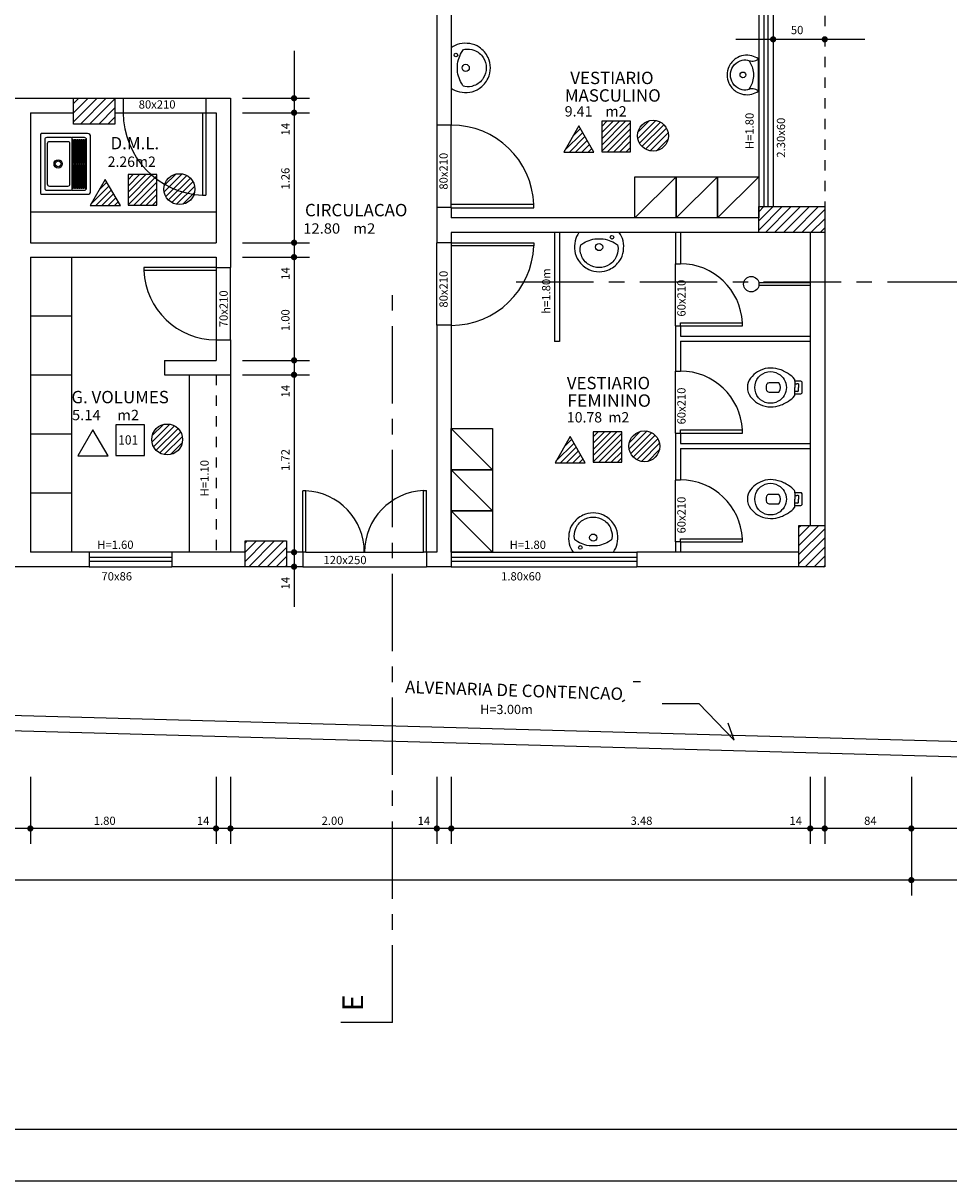
# Model space of a CAD drawing. Extents: x -35.5 to 6.9, y 31.5 to 67.
# Drawn here: x -16.2 to -7.2, y 31.5 to 42.7 of the extents above; entities that cross this region are included whole.
import ezdxf

# ---------------------------------------------------------------- set-up
doc = ezdxf.new("R2010")
doc.units = 0
doc.header["$LTSCALE"] = 0.3
doc.header["$MEASUREMENT"] = 0
for name, pattern in [('CENTERX2', [4, 2.5, -0.5, 0.5, -0.5]), ('HIDDEN', [0.375, 0.25, -0.125]), ('HIDDEN2', [0.1875, 0.125, -0.0625])]:
    doc.linetypes.add(name, pattern=pattern)
doc.layers.get('0').update_dxf_attribs({"linetype": 'CONTINUOUS'})
for name, color, linetype in [('2', 2, 'CONTINUOUS'), ('ARESTAS', 2, 'CONTINUOUS'), ('ARQ', 1, 'CONTINUOUS'), ('COMODOS', 4, 'CONTINUOUS'), ('COTAS', 1, 'CONTINUOUS'), ('EQUIP', 2, 'CONTINUOUS'), ('ESQUADRIAS', 6, 'CONTINUOUS'), ('FINA', 8, 'CONTINUOUS'), ('LCORTE', 7, 'CENTERX2'), ('LOUCAS', 6, 'CONTINUOUS'), ('LTERRCORTE', 7, 'CONTINUOUS'), ('PAREDE', 5, 'CONTINUOUS'), ('PAREDES', 5, 'CONTINUOUS'), ('PROJINF', 3, 'HIDDEN'), ('SOL', 1, 'CONTINUOUS')]:
    doc.layers.add(name, color=color, linetype=linetype)
doc.styles.add('ROMANS', font='romans', dxfattribs={"height": 0.12})

# ---------------------------------------------------------------- blocks, each defined once
blk = doc.blocks.new('*X8')
at = {"color": 0}
for p, q in [((-30.295, 47.31), (-30.1, 47.505)), ((-30.295, 47.398), (-30.189, 47.505)), ((-30.295, 47.487), (-30.277, 47.505)), ((-30.295, 47.222), (-30.045, 47.472)), ((-27.435, 47.341), (-27.272, 47.505)), ((-27.435, 47.43), (-27.36, 47.505)), ((-27.435, 47.253), (-27.185, 47.503)), ((-24.705, 47.331), (-24.532, 47.505)), ((-24.705, 47.42), (-24.62, 47.505)), ((-24.705, 47.243), (-24.455, 47.493)), ((-30.295, 47.133), (-30.045, 47.383)), ((-27.435, 47.165), (-27.185, 47.415)), ((-24.705, 47.155), (-24.455, 47.405)), ((-30.235, 47.105), (-30.045, 47.295)), ((-27.407, 47.105), (-27.185, 47.326)), ((-27.318, 47.105), (-27.185, 47.238)), ((-24.667, 47.105), (-24.455, 47.316)), ((-18.655, 47.017), (-18.428, 47.245)), ((-18.655, 47.106), (-18.516, 47.245)), ((-18.655, 47.194), (-18.605, 47.245)), ((-30.147, 47.105), (-30.045, 47.206)), ((-27.23, 47.105), (-27.185, 47.15)), ((-24.578, 47.105), (-24.455, 47.228)), ((-24.49, 47.105), (-24.455, 47.139)), ((-18.655, 46.929), (-18.405, 47.179)), ((-30.058, 47.105), (-30.045, 47.118)), ((-18.651, 46.845), (-18.405, 47.091)), ((-18.563, 46.845), (-18.405, 47.002)), ((-18.474, 46.845), (-18.405, 46.914)), ((-30.295, 44.128), (-30.058, 44.365)), ((-30.295, 44.216), (-30.147, 44.365)), ((-30.295, 44.305), (-30.235, 44.365)), ((-27.435, 44.159), (-27.23, 44.365)), ((-27.435, 44.248), (-27.318, 44.365)), ((-27.435, 44.336), (-27.407, 44.365)), ((-27.435, 44.071), (-27.185, 44.321)), ((-18.655, 44.277), (-18.568, 44.365)), ((-18.655, 44.189), (-18.479, 44.365)), ((-18.655, 44.101), (-18.405, 44.351)), ((-30.295, 44.04), (-30.045, 44.29)), ((-27.435, 43.983), (-27.185, 44.233)), ((-18.655, 44.012), (-18.405, 44.262)), ((-30.282, 43.965), (-30.045, 44.201)), ((-30.193, 43.965), (-30.045, 44.113)), ((-27.365, 43.965), (-27.185, 44.144)), ((-23.831, 43.962), (-23.629, 44.165)), ((-23.831, 44.051), (-23.718, 44.165)), ((-23.831, 44.139), (-23.806, 44.165)), ((-23.791, 43.915), (-23.541, 44.165)), ((-23.703, 43.915), (-23.453, 44.165)), ((-23.614, 43.915), (-23.431, 44.097)), ((-18.614, 43.965), (-18.405, 44.174)), ((-30.105, 43.965), (-30.045, 44.024)), ((-27.276, 43.965), (-27.185, 44.056)), ((-23.526, 43.915), (-23.431, 44.009)), ((-18.526, 43.965), (-18.405, 44.085)), ((-18.438, 43.965), (-18.405, 43.997)), ((-27.188, 43.965), (-27.185, 43.968)), ((-23.437, 43.915), (-23.431, 43.92)), ((-25.995, 41.799), (-25.829, 41.965)), ((-25.995, 41.887), (-25.918, 41.965)), ((-25.991, 41.715), (-25.741, 41.965)), ((-25.902, 41.715), (-25.652, 41.965)), ((-22.581, 41.943), (-22.559, 41.965)), ((-22.581, 41.854), (-22.47, 41.965)), ((-22.581, 41.766), (-22.382, 41.965)), ((-22.544, 41.715), (-22.294, 41.965)), ((-22.455, 41.715), (-22.205, 41.965)), ((-18.655, 41.891), (-18.581, 41.965)), ((-18.655, 41.803), (-18.493, 41.965)), ((-18.655, 41.715), (-18.405, 41.965)), ((-18.566, 41.715), (-18.316, 41.965)), ((-15.716, 41.913), (-15.665, 41.965)), ((-15.716, 41.825), (-15.576, 41.965)), ((-15.716, 41.736), (-15.488, 41.965)), ((-15.649, 41.715), (-15.399, 41.965)), ((-25.814, 41.715), (-25.595, 41.934)), ((-22.367, 41.715), (-22.181, 41.901)), ((-18.478, 41.715), (-18.255, 41.937)), ((-18.389, 41.715), (-18.255, 41.849)), ((-15.561, 41.715), (-15.316, 41.959)), ((-15.473, 41.715), (-15.316, 41.871)), ((-25.726, 41.715), (-25.595, 41.845)), ((-25.637, 41.715), (-25.595, 41.757)), ((-22.279, 41.715), (-22.181, 41.812)), ((-18.301, 41.715), (-18.255, 41.761)), ((-15.384, 41.715), (-15.316, 41.783)), ((-22.19, 41.715), (-22.181, 41.724)), ((-30.295, 37.587), (-30.058, 37.825)), ((-30.295, 37.676), (-30.146, 37.825)), ((-30.295, 37.764), (-30.234, 37.825)), ((-23.825, 37.782), (-23.782, 37.825)), ((-23.825, 37.693), (-23.694, 37.825)), ((-23.825, 37.605), (-23.605, 37.825)), ((-18.655, 37.737), (-18.567, 37.825)), ((-18.655, 37.648), (-18.479, 37.825)), ((-18.655, 37.56), (-18.405, 37.81)), ((-30.295, 37.499), (-30.045, 37.749)), ((-23.825, 37.516), (-23.575, 37.766)), ((-18.655, 37.472), (-18.405, 37.722)), ((-30.281, 37.425), (-30.045, 37.66)), ((-23.825, 37.428), (-23.575, 37.678)), ((-23.74, 37.425), (-23.575, 37.59)), ((-18.614, 37.425), (-18.405, 37.633)), ((-30.192, 37.425), (-30.045, 37.572)), ((-30.104, 37.425), (-30.045, 37.484)), ((-23.652, 37.425), (-23.575, 37.501)), ((-18.525, 37.425), (-18.405, 37.545)), ((-18.437, 37.425), (-18.405, 37.456))]:
    blk.add_line(p, q, dxfattribs=at)
blk = doc.blocks.new('*X9')
at = {"color": 0}
for p, q in [((-9.185, 47.295), (-8.976, 47.505)), ((-9.185, 47.383), (-9.064, 47.505)), ((-9.185, 47.472), (-9.152, 47.505)), ((-9.185, 47.207), (-8.935, 47.457)), ((-9.185, 47.118), (-8.935, 47.368)), ((-15.675, 46.992), (-15.423, 47.245)), ((-15.675, 47.081), (-15.511, 47.245)), ((-15.675, 47.169), (-15.599, 47.245)), ((-15.474, 47.105), (-15.335, 47.244)), ((-13.885, 47.191), (-13.832, 47.245)), ((-13.883, 47.105), (-13.743, 47.245)), ((-13.795, 47.105), (-13.655, 47.245)), ((-13.707, 47.105), (-13.567, 47.245)), ((-9.11, 47.105), (-8.935, 47.28)), ((-15.386, 47.105), (-15.335, 47.155)), ((-13.685, 47.038), (-13.545, 47.178)), ((-9.022, 47.105), (-8.935, 47.192)), ((-15.674, 46.905), (-15.535, 47.044)), ((-13.685, 46.949), (-13.545, 47.089)), ((-15.586, 46.905), (-15.535, 46.955)), ((-13.641, 46.905), (-13.545, 47.001)), ((-13.553, 46.905), (-13.545, 46.913)), ((-15.675, 44.252), (-15.623, 44.305)), ((-15.675, 44.164), (-15.535, 44.304)), ((-15.675, 44.075), (-15.535, 44.215)), ((-13.685, 44.209), (-13.59, 44.305)), ((-13.685, 44.298), (-13.678, 44.305)), ((-13.685, 44.121), (-13.545, 44.261)), ((-15.675, 43.987), (-15.535, 44.127)), ((-15.609, 43.965), (-15.469, 44.105)), ((-15.521, 43.965), (-15.381, 44.105)), ((-13.885, 44.009), (-13.79, 44.105)), ((-13.885, 44.098), (-13.878, 44.105)), ((-13.841, 43.965), (-13.701, 44.105)), ((-13.753, 43.965), (-13.545, 44.173)), ((-9.185, 44.025), (-9.105, 44.105)), ((-9.185, 43.936), (-9.017, 44.105)), ((-9.185, 43.848), (-8.935, 44.098)), ((-15.432, 43.965), (-15.335, 44.062)), ((-13.665, 43.965), (-13.545, 44.084)), ((-13.576, 43.965), (-13.545, 43.996)), ((-9.185, 43.76), (-8.935, 44.01)), ((-15.344, 43.965), (-15.335, 43.974)), ((-9.152, 43.705), (-8.935, 43.921)), ((-9.063, 43.705), (-8.935, 43.833)), ((-8.975, 43.705), (-8.935, 43.744)), ((-9.075, 40.864), (-9.025, 40.915)), ((-9.075, 40.776), (-8.936, 40.915)), ((-9.075, 40.688), (-8.848, 40.915)), ((-9.01, 40.665), (-8.76, 40.915)), ((-8.921, 40.665), (-8.671, 40.915)), ((-8.833, 40.665), (-8.583, 40.915)), ((-8.744, 40.665), (-8.494, 40.915)), ((-8.656, 40.665), (-8.435, 40.886)), ((-8.568, 40.665), (-8.435, 40.797)), ((-8.479, 40.665), (-8.435, 40.709)), ((-8.685, 37.807), (-8.668, 37.825)), ((-8.685, 37.719), (-8.579, 37.825)), ((-8.685, 37.63), (-8.491, 37.825)), ((-8.685, 37.542), (-8.435, 37.792)), ((-8.685, 37.454), (-8.435, 37.704)), ((-14.053, 37.654), (-14.033, 37.675)), ((-14.053, 37.566), (-13.944, 37.675)), ((-14.053, 37.477), (-13.856, 37.675)), ((-14.017, 37.425), (-13.767, 37.675)), ((-13.929, 37.425), (-13.679, 37.675)), ((-13.841, 37.425), (-13.653, 37.612)), ((-8.626, 37.425), (-8.435, 37.615)), ((-13.752, 37.425), (-13.653, 37.524)), ((-8.537, 37.425), (-8.435, 37.527)), ((-13.664, 37.425), (-13.653, 37.436)), ((-8.449, 37.425), (-8.435, 37.438))]:
    blk.add_line(p, q, dxfattribs=at)
blk = doc.blocks.new('*X6')
at = {"color": 0}
for p, q in [((113.004, -2.608), (113.259, -2.353)), ((113.008, -2.516), (113.168, -2.356)), ((113.027, -2.673), (113.325, -2.375)), ((113.064, -2.724), (113.376, -2.413)), ((113.115, -2.762), (113.414, -2.463)), ((113.179, -2.786), (113.438, -2.528)), ((113.269, -2.785), (113.436, -2.617))]:
    blk.add_line(p, q, dxfattribs=at)
blk = doc.blocks.new('*X5')
at = {"color": 0}
for p, q in [((113.035, 1.489), (113.293, 1.747)), ((113.104, 1.469), (113.325, 1.691)), ((113.156, 1.698), (113.26, 1.803)), ((113.192, 1.469), (113.357, 1.635)), ((113.28, 1.469), (113.39, 1.578)), ((113.369, 1.469), (113.422, 1.522))]:
    blk.add_line(p, q, dxfattribs=at)
blk = doc.blocks.new('TANQUE')
at = {"layer": '2'}
for p, q in [((0.061, 0.3075), (0.061, 0.2995)), ((0.2905, 0.2995), (0.2905, 0.3075)), ((0.301, 0.3075), (0.301, 0.2995)), ((0.5275, 0.3105), (0.304, 0.3105)), ((0.5305, 0.2995), (0.5305, 0.3075))]:
    blk.add_line(p, q, dxfattribs=at)
for points in [[(0.56, 0.475), (0.03, 0.475, 0.4142136), (0, 0.445), (0, 0, 0.4142136), (0.01, -0.01), (0.58, -0.01, 0.4142136), (0.59, 0), (0.59, 0.445, 0.4142136)], [(0.2875, 0.4305), (0.064, 0.4305, 0.4142136), (0.061, 0.4275), (0.061, 0.4195, 0.4142136), (0.064, 0.4165), (0.2875, 0.4165, 0.4142136), (0.2905, 0.4195), (0.2905, 0.4275, 0.4142136)], [(0.2875, 0.4105), (0.064, 0.4105, 0.4142136), (0.061, 0.4075), (0.061, 0.3995, 0.4142136), (0.064, 0.3965), (0.2875, 0.3965, 0.4142136), (0.2905, 0.3995), (0.2905, 0.4075, 0.4142136)], [(0.2875, 0.3905), (0.064, 0.3905, 0.4142136), (0.061, 0.3875), (0.061, 0.3795, 0.4142136), (0.064, 0.3765), (0.2875, 0.3765, 0.4142136), (0.2905, 0.3795), (0.2905, 0.3875, 0.4142136)], [(0.2875, 0.3705), (0.064, 0.3705, 0.4142136), (0.061, 0.3675), (0.061, 0.3595, 0.4142136), (0.064, 0.3565), (0.2875, 0.3565, 0.4142136), (0.2905, 0.3595), (0.2905, 0.3675, 0.4142136)], [(0.2875, 0.3505), (0.064, 0.3505, 0.4142136), (0.061, 0.3475), (0.061, 0.3395, 0.4142136), (0.064, 0.3365), (0.2875, 0.3365, 0.4142136), (0.2905, 0.3395), (0.2905, 0.3475, 0.4142136)], [(0.5275, 0.4305), (0.304, 0.4305, 0.4142136), (0.301, 0.4275), (0.301, 0.4195, 0.4142136), (0.304, 0.4165), (0.5275, 0.4165, 0.4142136), (0.5305, 0.4195), (0.5305, 0.4275, 0.4142136)], [(0.5275, 0.4105), (0.304, 0.4105, 0.4142136), (0.301, 0.4075), (0.301, 0.3995, 0.4142136), (0.304, 0.3965), (0.5275, 0.3965, 0.4142136), (0.5305, 0.3995), (0.5305, 0.4075, 0.4142136)], [(0.5275, 0.3905), (0.304, 0.3905, 0.4142136), (0.301, 0.3875), (0.301, 0.3795, 0.4142136), (0.304, 0.3765), (0.5275, 0.3765, 0.4142136), (0.5305, 0.3795), (0.5305, 0.3875, 0.4142136)], [(0.5275, 0.3705), (0.304, 0.3705, 0.4142136), (0.301, 0.3675), (0.301, 0.3595, 0.4142136), (0.304, 0.3565), (0.5275, 0.3565, 0.4142136), (0.5305, 0.3595), (0.5305, 0.3675, 0.4142136)], [(0.5275, 0.3505), (0.304, 0.3505, 0.4142136), (0.301, 0.3475), (0.301, 0.3395, 0.4142136), (0.304, 0.3365), (0.5275, 0.3365, 0.4142136), (0.5305, 0.3395), (0.5305, 0.3475, 0.4142136)], [(0.2875, 0.3305), (0.064, 0.3305, 0.4142136), (0.061, 0.3275), (0.061, 0.3195, 0.4142136), (0.064, 0.3165), (0.2875, 0.3165, 0.4142136), (0.2905, 0.3195), (0.2905, 0.3275, 0.4142136)], [(0.49, 0.275), (0.1, 0.275, 0.4142136), (0.08, 0.255), (0.08, 0.075, 0.4142136), (0.1, 0.055), (0.49, 0.055, 0.4142136), (0.51, 0.075), (0.51, 0.255, 0.4142136)], [(0.5275, 0.3305), (0.304, 0.3305, 0.4142136), (0.301, 0.3275), (0.301, 0.3195, 0.4142136), (0.304, 0.3165), (0.5275, 0.3165, 0.4142136), (0.5305, 0.3195), (0.5305, 0.3275, 0.4142136)]]:
    blk.add_lwpolyline(points, format="xyb", close=True, dxfattribs=at)
for points in [[(0.53, 0.435), (0.06, 0.435, 0.4142136), (0.04, 0.415), (0.04, 0.295, 0.4142136)], [(0.55, 0.295), (0.55, 0.415, 0.4142136), (0.53, 0.435)], [(0.55, 0.2684), (0.55, 0.2865, 0.4142136), (0.54, 0.2965), (0.5275, 0.2965), (0.064, 0.2965), (0.05, 0.2965, 0.4142136), (0.04, 0.2865), (0.04, 0.2684)], [(0.04, 0.2669), (0.04, 0.05, 0.4142136), (0.06, 0.03), (0.53, 0.03, 0.4142136), (0.55, 0.05), (0.55, 0.2669)]]:
    blk.add_lwpolyline(points, format="xyb", dxfattribs=at)
blk.add_lwpolyline([(0.2875, 0.3105), (0.064, 0.3105)], dxfattribs=at)
for radius in [0.04, 0.028]:
    blk.add_circle((0.295, 0.16), radius, dxfattribs=at)
for centre, start, end in [((0.064, 0.3075), 90, 180), ((0.064, 0.2995), 180, 270), ((0.2875, 0.3075), 0, 90), ((0.2875, 0.2995), 270, 0), ((0.304, 0.3075), 90, 180), ((0.304, 0.2995), 180, 270), ((0.5275, 0.3075), 0, 90), ((0.5275, 0.2995), 270, 0)]:
    blk.add_arc(centre, 0.003, start, end, dxfattribs=at)
blk = doc.blocks.new('*X7')
at = {"color": 0}
for p, q in [((113.012, -0.125), (113.351, 0.214)), ((113.012, -0.037), (113.263, 0.214)), ((113.012, 0.051), (113.174, 0.214)), ((113.012, 0.14), (113.086, 0.214)), ((113.012, -0.214), (113.421, 0.196)), ((113.094, -0.22), (113.421, 0.107)), ((113.182, -0.22), (113.421, 0.019)), ((113.271, -0.22), (113.421, -0.069)), ((113.359, -0.22), (113.421, -0.158))]:
    blk.add_line(p, q, dxfattribs=at)
blk = doc.blocks.new('LAVAT')
at = {"color": 6}
for points in [[(0, -0.381, 0.10998), (0.1, -0.359, 0.136805), (0.2, -0.273, 0.105367), (0.235, -0.181, 0.094885), (0.232, -0.082, 0.089453), (0.196, -0.001, 0.225207), (0.193, 0), (0, 0), (-0.193, 0, 0.225207), (-0.196, -0.001, 0.089453), (-0.232, -0.082, 0.094885), (-0.236, -0.181, 0.105367), (-0.2, -0.273, 0.136805), (-0.1, -0.359, 0.10998)], [(0, -0.062, -0.079883), (0.08, -0.072, -0.062979), (0.148, -0.1), (0.169, -0.113, -0.219797), (0.181, -0.132, -0.133269), (0.172, -0.222, -0.164756), (0.1, -0.312, -0.147853), (0, -0.341, -0.147853), (-0.1, -0.312, -0.164756), (-0.172, -0.222, -0.133269), (-0.181, -0.132, -0.219797), (-0.169, -0.113), (-0.148, -0.1, -0.062979), (-0.08, -0.072, -0.079883)]]:
    blk.add_lwpolyline(points, format="xyb", close=True, dxfattribs=at)
for centre, radius in [((0, -0.142), 0.035), ((0.125, -0.047), 0.0175)]:
    blk.add_circle(centre, radius, dxfattribs=at)
blk = doc.blocks.new('VASO1')
at = {"color": 6}
blk.add_line((0.062, -0.07), (0, -0.07), dxfattribs=at)
for points in [[(-0.082, -0.073, 0.059368), (-0.132, -0.13, 0.082654), (-0.178, -0.23, 0.104255), (-0.187, -0.33, 0.107708), (-0.153, -0.43, 0.088187), (-0.09, -0.5, 0.163426), (0, -0.53, 0.163426), (0.09, -0.5, 0.088187), (0.152, -0.43, 0.107708), (0.186, -0.33, 0.104255), (0.178, -0.23, 0.082654), (0.132, -0.13, 0.059368), (0.082, -0.073, 0.207706), (0.074, -0.07), (0.069, -0.07), (0.062, -0.07), (0.062, -0.012, 0.402093), (0.051, 0), (0, 0), (-0.052, 0, 0.402093), (-0.062, -0.012), (-0.062, -0.07), (-0.069, -0.07), (-0.074, -0.07, 0.207706)], [(0, -0.152, -0.268395), (0.133, -0.23, -0.179674), (0.151, -0.33, -0.170707), (0.1, -0.421, -0.179561), (0, -0.458, -0.179561), (-0.1, -0.421, -0.170707), (-0.151, -0.33, -0.179674), (-0.133, -0.23, -0.268395)], [(-0.03, -0.343, 0.183333), (0.03, -0.343, 0.302776), (0.044, -0.32), (0.044, -0.224, 0.370787), (-0.044, -0.224), (-0.044, -0.32, 0.302776)]]:
    blk.add_lwpolyline(points, format="xyb", close=True, dxfattribs=at)
blk.add_lwpolyline([(-0.062, -0.07), (0, -0.07)], dxfattribs=at)
for points in [[(-0.044, -0.07, 0.380199), (-0.036, -0.062), (-0.036, -0.051, 0.087349), (-0.037, -0.047, -0.172037), (-0.037, -0.038, -0.102747), (-0.036, -0.036, -0.167994), (-0.032, -0.035), (0, -0.035)], [(0.044, -0.07, -0.380199), (0.036, -0.062), (0.036, -0.051, -0.087349), (0.037, -0.047, 0.172037), (0.037, -0.038, 0.102747), (0.036, -0.036, 0.167994), (0.031, -0.035), (0, -0.035)]]:
    blk.add_lwpolyline(points, format="xyb", dxfattribs=at)

msp = doc.modelspace()

# ---------------------------------------------------------------- linework, layer by layer
at = {"color": 6}
for points in [[(-9.381, 42.191, 0.10998), (-9.364, 42.111, 0.136805), (-9.295, 42.031, 0.105367), (-9.222, 42.002, 0.094885), (-9.142, 42.005, 0.089453), (-9.078, 42.034, 0.225207), (-9.077, 42.036), (-9.077, 42.191), (-9.077, 42.345, 0.225207), (-9.078, 42.347, 0.089453), (-9.142, 42.376, 0.094885), (-9.222, 42.379, 0.105367), (-9.295, 42.351, 0.136805), (-9.364, 42.271, 0.10998)], [(-9.126, 42.191, -0.079883), (-9.135, 42.127, -0.062979), (-9.157, 42.072), (-9.167, 42.055, -0.219797), (-9.182, 42.046, -0.133269), (-9.254, 42.053, -0.164756), (-9.326, 42.111, -0.147853), (-9.349, 42.191, -0.147853), (-9.326, 42.271, -0.164756), (-9.254, 42.328, -0.133269), (-9.182, 42.335, -0.219797), (-9.167, 42.326), (-9.157, 42.309, -0.062979), (-9.135, 42.255, -0.079883)]]:
    msp.add_lwpolyline(points, format="xyb", close=True, dxfattribs=at)
msp.add_circle((-9.228, 42.191), 0.028, dxfattribs=at)
at = {"layer": 'ARESTAS'}
for p, q in [((-9.075, 43.205), (-9.075, 40.805)), ((-8.935, 43.205), (-8.935, 40.915)), ((-14.465, 41.825), (-14.465, 41.025)), ((-14.465, 41.825), (-14.435, 41.825)), ((-14.435, 41.825), (-14.435, 41.025)), ((-10.275, 40.805), (-9.875, 41.205)), ((-9.875, 40.805), (-9.475, 41.205)), ((-9.475, 40.805), (-9.075, 41.205)), ((-14.465, 41.025), (-14.435, 41.025)), ((-11.255, 40.934), (-12.055, 40.934)), ((-12.055, 40.904), (-12.055, 40.934)), ((-12.055, 40.904), (-11.255, 40.904)), ((-11.255, 40.904), (-11.255, 40.934)), ((-12.055, 40.565), (-11.255, 40.565)), ((-12.055, 40.565), (-12.055, 40.535)), ((-11.255, 40.535), (-12.055, 40.535)), ((-11.255, 40.565), (-11.255, 40.535)), ((-15.735, 40.425), (-15.735, 37.565)), ((-14.335, 40.325), (-15.035, 40.325)), ((-15.035, 40.325), (-15.035, 40.295)), ((-14.335, 40.295), (-15.035, 40.295)), ((-14.335, 40.325), (-14.335, 40.295)), ((-15.735, 39.853), (-16.135, 39.853)), ((-9.833, 39.79), (-9.233, 39.79)), ((-9.833, 39.76), (-9.833, 39.79)), ((-9.833, 39.76), (-9.233, 39.76)), ((-9.233, 39.76), (-9.233, 39.79)), ((-15.735, 39.281), (-16.135, 39.281)), ((-14.595, 39.285), (-14.595, 37.565)), ((-14.195, 39.285), (-14.195, 37.565)), ((-15.735, 38.709), (-16.135, 38.709)), ((-12.055, 38.765), (-11.655, 38.365)), ((-9.833, 38.75), (-9.233, 38.75)), ((-9.833, 38.72), (-9.833, 38.75)), ((-9.833, 38.72), (-9.233, 38.72)), ((-9.233, 38.72), (-9.233, 38.75)), ((-12.055, 38.365), (-11.655, 37.965)), ((-13.495, 37.565), (-13.495, 38.161)), ((-13.465, 38.161), (-13.495, 38.161)), ((-13.465, 37.565), (-13.465, 38.161)), ((-12.325, 37.565), (-12.325, 38.165)), ((-12.325, 38.165), (-12.295, 38.165)), ((-12.295, 37.565), (-12.295, 38.165)), ((-15.735, 38.137), (-16.135, 38.137)), ((-12.055, 37.965), (-11.655, 37.565)), ((-9.833, 37.695), (-9.233, 37.695)), ((-9.833, 37.665), (-9.833, 37.695)), ((-9.833, 37.665), (-9.233, 37.665)), ((-9.233, 37.665), (-9.233, 37.695)), ((-14.765, 37.565), (-15.565, 37.565)), ((-13.465, 37.565), (-13.495, 37.565)), ((-12.295, 37.565), (-12.325, 37.565)), ((-12.055, 37.565), (-10.255, 37.565)), ((-15.565, 37.425), (-14.765, 37.425)), ((-12.055, 37.425), (-10.255, 37.425))]:
    msp.add_line(p, q, dxfattribs=at)
for points in [[(-10.275, 40.805), (-10.275, 41.205), (-9.875, 41.205), (-9.875, 40.805)], [(-9.875, 40.805), (-9.875, 41.205), (-9.475, 41.205), (-9.475, 40.805)], [(-9.475, 40.805), (-9.475, 41.205), (-9.075, 41.205), (-9.075, 40.805)], [(-12.055, 38.765), (-11.655, 38.765), (-11.655, 38.365), (-12.055, 38.365)], [(-12.055, 38.365), (-11.655, 38.365), (-11.655, 37.965), (-12.055, 37.965)], [(-12.055, 37.965), (-11.655, 37.965), (-11.655, 37.565), (-12.055, 37.565)]]:
    msp.add_lwpolyline(points, close=True, dxfattribs=at)
at = {"layer": 'ARQ'}
for p, q in [((-30.345, 36.376), (-4.345, 35.655)), ((-30.345, 36.226), (-4.36, 35.506))]:
    msp.add_line(p, q, dxfattribs=at)
at = {"layer": 'COMODOS'}
for p, q in [((-11.055, 40.665), (-11.055, 39.607)), ((-11.005, 40.665), (-11.005, 39.607)), ((-9.883, 40.665), (-9.883, 40.36)), ((-9.833, 40.665), (-9.833, 40.36)), ((-9.883, 40.36), (-9.833, 40.36)), ((-9.883, 39.76), (-9.833, 39.76)), ((-9.883, 39.76), (-9.883, 39.32)), ((-9.833, 39.76), (-9.833, 39.66)), ((-11.005, 39.607), (-11.055, 39.607)), ((-9.833, 39.66), (-8.575, 39.66)), ((-9.833, 39.61), (-8.575, 39.61)), ((-9.833, 39.61), (-9.833, 39.32)), ((-9.883, 39.32), (-9.833, 39.32)), ((-9.883, 38.72), (-9.883, 38.265)), ((-9.883, 38.72), (-9.833, 38.72)), ((-9.833, 38.72), (-9.833, 38.62)), ((-9.833, 38.62), (-8.575, 38.62)), ((-9.833, 38.57), (-8.575, 38.57)), ((-9.833, 38.57), (-9.833, 38.265)), ((-9.833, 38.265), (-9.883, 38.265)), ((-9.833, 37.665), (-9.883, 37.665)), ((-9.883, 37.665), (-9.883, 37.565)), ((-9.833, 37.665), (-9.833, 37.565)), ((-10.292, 36.311), (-10.22, 36.311)), ((-10.371, 36.133), (-10.397, 36.114))]:
    msp.add_line(p, q, dxfattribs=at)
at = {"layer": 'COTAS'}
for p, q in [((-9.295, 42.536), (-8.047, 42.536)), ((-13.579, 42.426), (-13.579, 37.035)), ((-14.079, 41.965), (-13.429, 41.965)), ((-14.079, 41.825), (-13.429, 41.825)), ((-14.079, 40.565), (-13.429, 40.565)), ((-14.079, 40.425), (-13.429, 40.425)), ((-14.079, 39.425), (-13.429, 39.425)), ((-14.079, 39.285), (-13.429, 39.285)), ((-10.01, 36.1), (-9.655, 36.1)), ((-9.655, 36.1), (-9.313, 35.745)), ((-9.313, 35.745), (-9.37, 35.91)), ((-16.135, 35.388), (-16.135, 34.738)), ((-14.335, 35.388), (-14.335, 34.738)), ((-14.195, 35.388), (-14.195, 34.738)), ((-12.195, 35.388), (-12.195, 34.738)), ((-12.055, 35.388), (-12.055, 34.738)), ((-8.575, 35.388), (-8.575, 34.738)), ((-8.435, 35.388), (-8.435, 34.738)), ((-7.595, 35.388), (-7.595, 34.238)), ((-7.095, 34.888), (-30.795, 34.888)), ((-7.095, 34.388), (-30.795, 34.388))]:
    msp.add_line(p, q, dxfattribs=at)
at = {"layer": 'COTAS', "linetype": 'HIDDEN2'}
msp.add_line((-14.335, 39.285), (-14.335, 37.565), dxfattribs=at)
at = {"layer": 'COTAS', "const_width": 0.03}
for points in [[(-8.95, 42.536, 1), (-8.92, 42.536, 1)], [(-8.45, 42.536, 1), (-8.42, 42.536, 1)], [(-13.594, 41.965, 1), (-13.564, 41.965, 1)], [(-13.594, 41.825, 1), (-13.564, 41.825, 1)], [(-13.594, 40.565, 1), (-13.564, 40.565, 1)], [(-13.594, 40.425, 1), (-13.564, 40.425, 1)], [(-13.594, 39.425, 1), (-13.564, 39.425, 1)], [(-13.594, 39.285, 1), (-13.564, 39.285, 1)], [(-13.594, 37.565, 1), (-13.564, 37.565, 1)], [(-13.594, 37.425, 1), (-13.564, 37.425, 1)], [(-16.15, 34.888, 1), (-16.12, 34.888, 1)], [(-14.35, 34.888, 1), (-14.32, 34.888, 1)], [(-14.21, 34.888, 1), (-14.18, 34.888, 1)], [(-12.21, 34.888, 1), (-12.18, 34.888, 1)], [(-12.07, 34.888, 1), (-12.04, 34.888, 1)], [(-8.59, 34.888, 1), (-8.56, 34.888, 1)], [(-8.45, 34.888, 1), (-8.42, 34.888, 1)], [(-7.61, 34.888, 1), (-7.58, 34.888, 1)], [(-7.61, 34.388, 1), (-7.58, 34.388, 1)]]:
    msp.add_lwpolyline(points, format="xyb", close=True, dxfattribs=at)
at = {"layer": 'EQUIP'}
msp.add_line((-16.135, 40.865), (-14.335, 40.865), dxfattribs=at)
at = {"layer": 'ESQUADRIAS'}
for p, q in [((-9.025, 43.205), (-9.025, 40.915)), ((-8.985, 43.205), (-8.985, 40.915)), ((-14.765, 37.515), (-15.565, 37.515)), ((-14.765, 37.475), (-15.565, 37.475)), ((-10.255, 37.515), (-12.055, 37.515)), ((-10.255, 37.475), (-12.055, 37.475))]:
    msp.add_line(p, q, dxfattribs=at)
for points in [[(-10.597, 41.743), (-10.597, 41.446), (-10.318, 41.446), (-10.318, 41.743)], [(-10.965, 41.443), (-10.672, 41.443), (-10.819, 41.697)], [(-15.556, 40.925), (-15.263, 40.925), (-15.409, 41.179)], [(-15.188, 41.225), (-15.188, 40.929), (-14.909, 40.929), (-14.909, 41.225)], [(-15.675, 38.499), (-15.382, 38.499), (-15.528, 38.753)], [(-15.307, 38.799), (-15.307, 38.503), (-15.028, 38.503), (-15.028, 38.799)], [(-10.681, 38.733), (-10.681, 38.437), (-10.402, 38.437), (-10.402, 38.733)], [(-11.049, 38.433), (-10.756, 38.433), (-10.902, 38.687)]]:
    msp.add_lwpolyline(points, close=True, dxfattribs=at)
for centre in [(-10.099, 41.602), (-14.69, 41.084), (-14.809, 38.658), (-10.183, 38.592)]:
    msp.add_circle(centre, 0.15, dxfattribs=at)
at = {"layer": 'FINA'}
for p, q in [((-15.235, 41.965), (-14.435, 41.965)), ((-15.235, 41.825), (-14.465, 41.825)), ((-12.195, 41.705), (-12.195, 40.905)), ((-12.055, 40.934), (-12.055, 41.705)), ((-12.195, 39.765), (-12.195, 40.565)), ((-12.055, 40.535), (-12.055, 39.765)), ((-14.335, 40.295), (-14.335, 39.625)), ((-14.195, 39.625), (-14.195, 40.325)), ((-9.883, 39.76), (-9.883, 40.36)), ((-9.883, 38.72), (-9.883, 39.32)), ((-9.883, 37.665), (-9.883, 38.265)), ((-13.465, 37.565), (-12.325, 37.565)), ((-13.495, 37.425), (-12.295, 37.425))]:
    msp.add_line(p, q, dxfattribs=at)
for centre, radius, start, end in [((-14.435, 41.825), 0.8, 180, 267.8524), ((-12.055, 40.904), 0.801, 2.1476, 90), ((-12.055, 40.565), 0.801, 270, 357.8524), ((-14.335, 40.325), 0.701, 182.454, 270), ((-9.833, 39.76), 0.601, 2.8624, 90), ((-9.833, 38.72), 0.601, 2.8624, 90), ((-9.833, 37.665), 0.601, 2.8624, 90), ((-13.495, 37.565), 0.597, 0, 87.1204), ((-12.295, 37.565), 0.6, 92.8624, 180)]:
    msp.add_arc(centre, radius, start, end, dxfattribs=at)
at = {"layer": 'LCORTE'}
for p, q in [((-11.427, 40.186), (-3.98, 40.186)), ((-12.624, 33.007), (-12.624, 40.067)), ((-12.624, 33.007), (-13.124, 33.007))]:
    msp.add_line(p, q, dxfattribs=at)
at = {"layer": 'LOUCAS', "color": 6}
for p, q in [((-9.074, 40.18), (-8.575, 40.18)), ((-8.575, 40.149), (-9.073, 40.149))]:
    msp.add_line(p, q, dxfattribs=at)
msp.add_circle((-9.147, 40.163), 0.075, dxfattribs=at)
at = {"layer": 'LOUCAS'}
for centre, radius, start, end in [((-9.137, 42.421), 0.0966, 242.083, 308.343), ((-9.137, 41.96), 0.0967, 51.6785, 117.8956)]:
    msp.add_arc(centre, radius, start, end, dxfattribs=at)
at = {"layer": 'LTERRCORTE'}
msp.add_line((-34.268, 31.973), (6.412, 31.973), dxfattribs=at)
at = {"layer": 'PAREDE'}
for p, q in [((-12.195, 43.965), (-12.195, 41.705)), ((-12.055, 43.965), (-12.055, 41.705)), ((-16.375, 41.965), (-15.235, 41.965)), ((-15.235, 41.965), (-15.235, 41.825)), ((-14.435, 41.965), (-14.435, 41.825)), ((-14.435, 41.965), (-14.195, 41.965)), ((-14.195, 41.965), (-14.195, 40.565)), ((-16.135, 41.825), (-16.135, 40.565)), ((-16.135, 41.825), (-16.135, 40.565)), ((-16.135, 41.825), (-15.716, 41.825)), ((-15.316, 41.825), (-15.235, 41.825)), ((-14.435, 41.825), (-14.335, 41.825)), ((-14.435, 41.825), (-14.335, 41.825)), ((-14.335, 41.825), (-14.335, 40.565)), ((-12.055, 41.705), (-12.195, 41.705)), ((-12.195, 40.905), (-12.195, 40.565)), ((-12.055, 40.905), (-12.195, 40.905)), ((-12.055, 40.905), (-12.055, 40.805)), ((-9.075, 40.805), (-12.055, 40.805)), ((-8.435, 40.805), (-8.435, 37.425)), ((-12.055, 40.665), (-12.055, 40.565)), ((-8.575, 40.665), (-12.055, 40.665)), ((-8.575, 40.665), (-8.575, 37.825)), ((-16.135, 40.565), (-14.335, 40.565)), ((-14.195, 40.565), (-14.195, 40.325)), ((-12.055, 40.565), (-12.195, 40.565)), ((-16.135, 40.425), (-14.335, 40.425)), ((-16.135, 40.425), (-16.135, 37.565)), ((-14.335, 40.425), (-14.335, 40.325)), ((-14.335, 40.325), (-14.195, 40.325)), ((-12.195, 39.765), (-12.195, 37.565)), ((-12.055, 39.765), (-12.195, 39.765)), ((-12.055, 39.765), (-12.055, 37.425)), ((-14.335, 39.625), (-14.195, 39.625)), ((-14.335, 39.625), (-14.335, 39.425)), ((-14.195, 39.625), (-14.195, 39.285)), ((-14.835, 39.425), (-14.335, 39.425)), ((-14.835, 39.425), (-14.835, 39.285)), ((-14.835, 39.285), (-14.195, 39.285)), ((-15.565, 37.565), (-16.135, 37.565)), ((-15.565, 37.565), (-15.565, 37.425)), ((-15.565, 37.565), (-15.565, 37.425)), ((-14.053, 37.565), (-14.765, 37.565)), ((-14.765, 37.565), (-14.765, 37.425)), ((-14.765, 37.565), (-14.765, 37.425)), ((-13.495, 37.565), (-13.653, 37.565)), ((-13.495, 37.565), (-13.495, 37.425)), ((-12.195, 37.565), (-12.295, 37.565)), ((-12.295, 37.565), (-12.295, 37.425)), ((-8.685, 37.565), (-10.255, 37.565)), ((-10.255, 37.565), (-10.255, 37.425)), ((-15.565, 37.425), (-16.375, 37.425)), ((-13.495, 37.425), (-14.765, 37.425)), ((-12.055, 37.425), (-12.295, 37.425)), ((-8.435, 37.425), (-10.255, 37.425))]:
    msp.add_line(p, q, dxfattribs=at)
at = {"layer": 'PAREDES'}
for p, q in [((-9.075, 40.915), (-8.435, 40.915)), ((-9.075, 40.665), (-9.075, 40.915)), ((-8.435, 40.915), (-8.435, 40.665)), ((-8.435, 40.665), (-8.835, 40.665))]:
    msp.add_line(p, q, dxfattribs=at)
for points in [[(-15.716, 41.965), (-15.316, 41.965), (-15.316, 41.715), (-15.716, 41.715)], [(-8.685, 37.425), (-8.685, 37.825), (-8.435, 37.825), (-8.435, 37.425)], [(-14.053, 37.675), (-13.653, 37.675), (-13.653, 37.425), (-14.053, 37.425)]]:
    msp.add_lwpolyline(points, close=True, dxfattribs=at)
at = {"layer": 'PROJINF'}
msp.add_line((-8.435, 43.965), (-8.435, 40.805), dxfattribs=at)
at = {"layer": 'SOL'}
msp.add_line((-35.516, 31.473), (6.912, 31.473), dxfattribs=at)

# ---------------------------------------------------------------- block references
at = {"layer": 'ARESTAS', "rotation": 270}
msp.add_blockref('TANQUE', (-16.026, 41.624), dxfattribs=at)
at = {"layer": 'FINA'}
for name in ['*X8', '*X9']:
    msp.add_blockref(name, (0, 0), dxfattribs=at)
at = {"layer": 'FINA', "xscale": 0.6823545986242052, "yscale": 0.6823545986242052, "zscale": 0.6823545986242052}
for name, p in [('*X7', (-87.711, 41.597)), ('*X6', (-87.356, 43.355)), ('*X5', (-88.087, 40.441)), ('*X7', (-92.302, 41.079)), ('*X6', (-91.947, 42.838)), ('*X5', (-92.678, 39.923)), ('*X6', (-92.066, 40.412)), ('*X7', (-87.795, 38.587)), ('*X6', (-87.44, 40.346)), ('*X5', (-88.171, 37.431))]:
    msp.add_blockref(name, p, dxfattribs=at)
at = {"layer": 'LOUCAS'}
for name, p, rotation in [('LAVAT', (-12.057, 42.259), 90), ('VASO1', (-8.655, 39.162), 270), ('VASO1', (-8.655, 38.08), 270), ('LAVAT', (-10.679, 37.565), 180)]:
    msp.add_blockref(name, p, dxfattribs=dict(at, rotation=rotation))
msp.add_blockref('LAVAT', (-10.622, 40.665), dxfattribs=at)

# ---------------------------------------------------------------- texts
at = {"layer": 'COMODOS', "style": 'ROMANS'}
for s, p in [('VESTIARIO', (-10.901, 42.102)), ('MASCULINO', (-10.954, 41.932)), ('D.M.L.', (-15.358, 41.47)), ('CIRCULACAO', (-13.473, 40.821)), ('VESTIARIO', (-10.935, 39.145)), ('G. VOLUMES', (-15.737, 39.009))]:
    msp.add_text(s, height=0.12, dxfattribs=at).set_placement(p)
at = {"layer": 'COMODOS', "style": 'ROMANS', "width": 1.05}
msp.add_text('FEMININO', height=0.12, dxfattribs=at).set_placement((-10.932, 38.975))
at = {"layer": 'COMODOS', "color": 4, "style": 'ROMANS'}
msp.add_text('ALVENARIA DE CONTENCAO', height=0.12, rotation=358.1424, dxfattribs=at).set_placement((-12.504, 36.201))
at = {"layer": 'ESQUADRIAS', "style": 'ROMANS'}
for s, height, p in [('50', 0.08, (-8.763, 42.586)), ('80x210', 0.08, (-15.085, 41.865)), ('2.26m2', 0.1, (-15.386, 41.3)), ('10.78  m2', 0.1, (-10.934, 38.823)), ('H=1.60', 0.08, (-15.487, 37.598)), ('H=1.80', 0.08, (-11.489, 37.598)), ('120x250', 0.08, (-13.294, 37.45)), ('70x86', 0.08, (-15.446, 37.292)), ('1.80x60', 0.08, (-11.572, 37.292)), ('H=3.00m', 0.09, (-11.775, 35.997)), ('1.80', 0.08, (-15.52, 34.923)), ('14', 0.08, (-14.521, 34.923)), ('2.00', 0.08, (-13.312, 34.923)), ('14', 0.08, (-12.381, 34.923)), ('3.48', 0.08, (-10.317, 34.923)), ('14', 0.08, (-8.777, 34.923)), ('84', 0.08, (-8.053, 34.923))]:
    msp.add_text(s, height=height, dxfattribs=at).set_placement(p)
for s, height, width, p in [('9.41    m2', 0.1, 1.02, (-10.956, 41.788)), ('12.80    m2', 0.1, 1.05, (-13.49, 40.653)), ('5.14     m2', 0.1, 1.05, (-15.732, 38.845)), ('101', 0.09, 0.95, (-15.284, 38.609))]:
    msp.add_text(s, height=height, dxfattribs=dict(at, width=width)).set_placement(p)
for s, height, p in [('H=1.80', 0.08, (-9.124, 41.472)), ('2.30x60', 0.08, (-8.819, 41.389)), ('14', 0.08, (-13.623, 41.605)), ('80x210', 0.08, (-12.09, 41.079)), ('1.26', 0.08, (-13.623, 41.08)), ('14', 0.08, (-13.623, 40.205)), ('80x210', 0.08, (-12.09, 39.936)), ('h=1.80m', 0.08, (-11.095, 39.876)), ('60x210', 0.08, (-9.784, 39.849)), ('70x210', 0.08, (-14.222, 39.746)), ('1.00', 0.08, (-13.623, 39.708)), ('14', 0.08, (-13.623, 39.065)), ('60x210', 0.08, (-9.784, 38.804)), ('1.72', 0.08, (-13.623, 38.353)), ('H=1.10', 0.08, (-14.407, 38.107)), ('60x210', 0.08, (-9.784, 37.747)), ('14', 0.08, (-13.623, 37.205)), ('E', 0.2, (-12.91, 33.119))]:
    msp.add_text(s, height=height, rotation=90, dxfattribs=at).set_placement(p)

doc.saveas('drawing.dxf')
